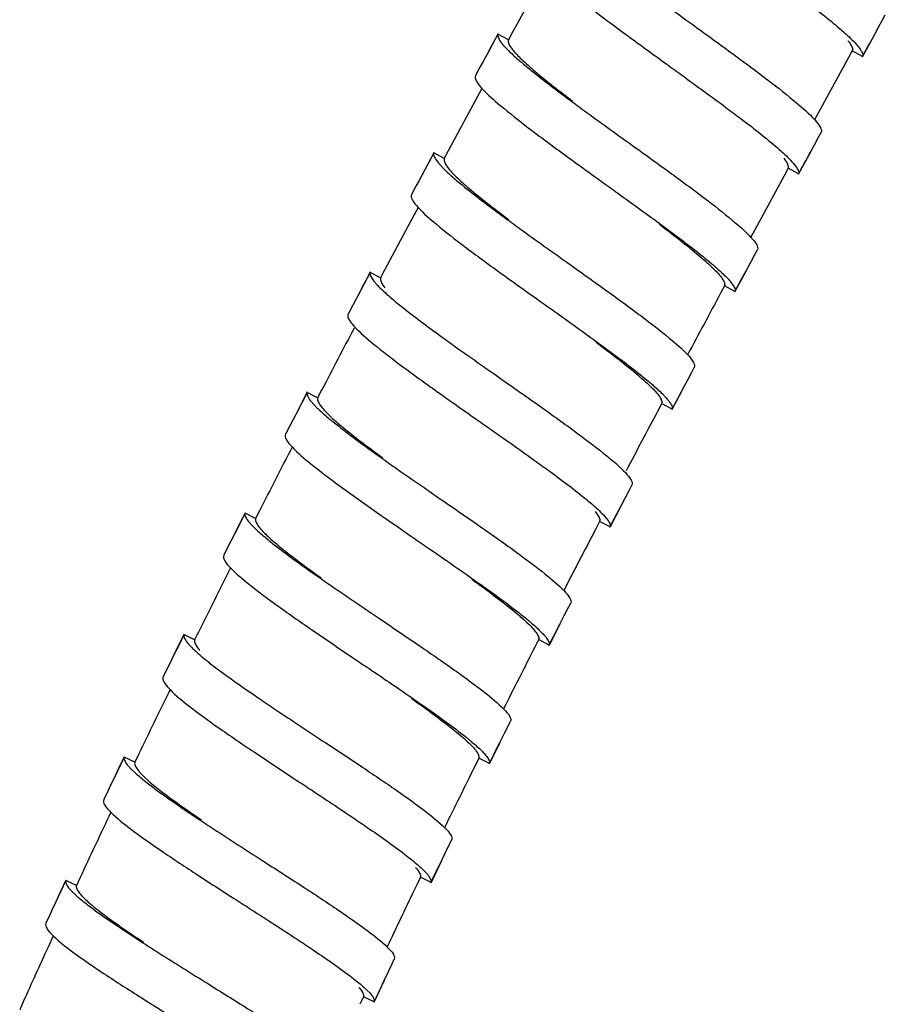
# Model space of a CAD drawing. Units: millimetres. Extents: x -232 to 2938, y -1872 to 1129.
# Drawn here: x 1398 to 1435, y -525 to -483 of the extents above; entities that cross this region are included whole.
import ezdxf

# ---------------------------------------------------------------- set-up
doc = ezdxf.new("R2010")
doc.units = ezdxf.units.MM
doc.header["$MEASUREMENT"] = 0

msp = doc.modelspace()

# ---------------------------------------------------------------- linework, layer by layer
at = {"color": 7, "linetype": 'Continuous'}
for p, q in [((1420.403, -480.804), (1419.149, -483.11)), ((1419.149, -483.11), (1418.969, -483.44)), ((1418.356, -483.521), (1417.884, -484.393)), ((1418.364, -483.505), (1418.356, -483.521)), ((1418.796, -483.759), (1418.356, -483.521)), ((1418.969, -483.44), (1418.797, -483.759)), ((1426.674, -483.176), (1426.673, -483.175)), ((1418.524, -483.913), (1418.635, -484.042)), ((1418.804, -483.742), (1418.796, -483.759)), ((1434.26, -483.595), (1433.785, -484.463)), ((1418.084, -484.023), (1417.884, -484.393)), ((1418.635, -484.042), (1418.761, -484.175)), ((1433.304, -484.3), (1433.174, -484.538)), ((1433.346, -484.223), (1433.304, -484.3)), ((1433.346, -484.223), (1433.339, -484.24)), ((1433.785, -484.463), (1433.346, -484.223)), ((1433.174, -484.538), (1431.752, -487.146)), ((1433.785, -484.463), (1433.778, -484.479)), ((1417.595, -484.927), (1417.404, -485.277)), ((1417.681, -485.821), (1416.255, -488.469)), ((1423.959, -488.171), (1423.959, -488.17)), ((1415.649, -488.537), (1415.641, -488.553)), ((1416.082, -488.789), (1415.641, -488.553)), ((1416.255, -488.469), (1416.083, -488.79)), ((1431.589, -488.491), (1431.073, -489.439)), ((1431.377, -488.881), (1431.582, -488.504)), ((1415.811, -488.945), (1415.923, -489.075)), ((1416.09, -488.772), (1416.082, -488.789)), ((1431.256, -489.104), (1431.398, -488.843)), ((1415.371, -489.057), (1415.173, -489.428)), ((1415.923, -489.075), (1416.049, -489.206)), ((1430.634, -489.201), (1430.464, -489.515)), ((1430.634, -489.201), (1430.626, -489.218)), ((1431.073, -489.439), (1430.634, -489.201)), ((1431.066, -489.455), (1431.256, -489.104)), ((1430.464, -489.515), (1429.053, -492.121)), ((1431.073, -489.439), (1431.066, -489.455)), ((1414.887, -489.962), (1414.697, -490.314)), ((1414.977, -490.857), (1414.544, -491.668)), ((1414.544, -491.668), (1413.562, -493.519)), ((1421.266, -493.176), (1421.266, -493.176)), ((1412.955, -493.592), (1412.948, -493.609)), ((1413.562, -493.519), (1413.391, -493.842)), ((1428.853, -493.546), (1428.384, -494.417)), ((1428.694, -493.841), (1428.853, -493.546)), ((1412.948, -493.609), (1412.407, -494.633)), ((1413.39, -493.842), (1412.948, -493.609)), ((1413.398, -493.824), (1413.39, -493.842)), ((1427.98, -493.771), (1428.105, -493.902)), ((1412.522, -494.417), (1412.331, -494.779)), ((1427.944, -494.18), (1427.775, -494.494)), ((1427.944, -494.18), (1427.936, -494.197)), ((1428.384, -494.417), (1427.944, -494.18)), ((1428.384, -494.417), (1428.377, -494.432)), ((1412.343, -494.755), (1412.203, -495.02)), ((1412.203, -495.02), (1412.015, -495.375)), ((1410.897, -498.595), (1410.728, -498.92)), ((1418.601, -498.197), (1418.601, -498.197)), ((1426.032, -498.82), (1426.188, -498.525)), ((1410.291, -498.673), (1410.284, -498.69)), ((1410.728, -498.92), (1410.284, -498.69)), ((1410.735, -498.902), (1410.728, -498.92)), ((1425.317, -498.755), (1425.443, -498.886)), ((1410.021, -499.196), (1409.828, -499.571)), ((1410.458, -499.08), (1410.572, -499.208)), ((1410.572, -499.208), (1410.699, -499.338)), ((1425.283, -499.164), (1425.117, -499.478)), ((1425.283, -499.163), (1425.275, -499.18)), ((1425.724, -499.398), (1425.283, -499.163)), ((1425.724, -499.398), (1425.717, -499.414)), ((1409.548, -500.109), (1409.364, -500.463)), ((1415.971, -503.235), (1415.971, -503.235)), ((1423.559, -503.511), (1423.101, -504.387)), ((1407.655, -503.802), (1407.207, -504.686)), ((1407.662, -503.785), (1407.655, -503.802)), ((1408.102, -504.027), (1407.655, -503.802)), ((1408.268, -503.701), (1408.102, -504.028)), ((1408.109, -504.01), (1408.102, -504.027)), ((1407.398, -504.31), (1407.207, -504.686)), ((1407.834, -504.191), (1407.947, -504.317)), ((1407.947, -504.317), (1408.077, -504.446)), ((1422.658, -504.156), (1422.494, -504.471)), ((1422.658, -504.155), (1422.651, -504.173)), ((1423.101, -504.387), (1422.658, -504.155)), ((1423.101, -504.387), (1423.094, -504.403)), ((1406.933, -505.227), (1406.752, -505.584)), ((1421.472, -506.442), (1421.143, -507.081)), ((1413.384, -508.295), (1413.383, -508.295)), ((1420.973, -508.507), (1420.522, -509.387)), ((1420.821, -508.804), (1420.973, -508.507)), ((1405.071, -508.948), (1404.632, -509.837)), ((1405.078, -508.931), (1405.071, -508.948)), ((1405.52, -509.169), (1405.071, -508.948)), ((1405.619, -508.971), (1405.52, -509.169)), ((1405.683, -508.841), (1405.619, -508.971)), ((1420.104, -508.752), (1420.234, -508.883)), ((1405.253, -509.336), (1405.369, -509.461)), ((1405.527, -509.151), (1405.52, -509.169)), ((1420.077, -509.16), (1419.916, -509.476)), ((1420.077, -509.159), (1420.07, -509.177)), ((1420.522, -509.387), (1420.077, -509.159)), ((1420.522, -509.387), (1420.515, -509.403)), ((1404.819, -509.458), (1404.632, -509.837)), ((1404.364, -510.379), (1404.186, -510.739)), ((1410.845, -513.38), (1410.845, -513.38)), ((1418.436, -513.518), (1417.993, -514.403)), ((1418.286, -513.817), (1418.436, -513.518)), ((1403.15, -514.017), (1402.991, -514.348)), ((1417.569, -513.772), (1417.701, -513.901)), ((1402.545, -514.115), (1402.539, -514.132)), ((1402.99, -514.348), (1402.539, -514.132)), ((1402.996, -514.33), (1402.99, -514.348)), ((1417.547, -514.18), (1417.389, -514.496)), ((1417.546, -514.179), (1417.539, -514.196)), ((1417.993, -514.403), (1417.546, -514.179)), ((1417.993, -514.403), (1417.987, -514.419)), ((1402.291, -514.648), (1402.111, -515.026)), ((1402.726, -514.519), (1402.844, -514.645)), ((1402.844, -514.645), (1402.974, -514.768)), ((1401.849, -515.573), (1401.675, -515.934)), ((1408.366, -518.496), (1408.366, -518.496)), ((1415.956, -518.547), (1415.524, -519.436)), ((1400.066, -519.357), (1399.65, -520.257)), ((1400.072, -519.34), (1400.066, -519.357)), ((1400.52, -519.567), (1400.066, -519.357)), ((1400.677, -519.232), (1400.521, -519.567)), ((1415.075, -519.218), (1414.921, -519.537)), ((1415.074, -519.218), (1415.067, -519.235)), ((1415.524, -519.436), (1415.074, -519.218)), ((1415.524, -519.436), (1415.517, -519.452)), ((1400.527, -519.549), (1400.52, -519.567)), ((1400.544, -519.52), (1400.527, -519.549)), ((1414.921, -519.537), (1414.799, -519.791)), ((1399.826, -519.876), (1399.65, -520.257)), ((1399.396, -520.807), (1399.227, -521.17)), ((1399.537, -521.7), (1399.32, -522.175)), ((1413.541, -523.596), (1413.12, -524.491)), ((1413.399, -523.898), (1413.541, -523.596)), ((1405.952, -523.642), (1405.951, -523.642)), ((1412.68, -523.872), (1412.812, -523.995)), ((1412.812, -523.995), (1412.931, -524.118)), ((1412.676, -524.261), (1412.519, -524.599)), ((1412.667, -524.278), (1412.661, -524.296)), ((1413.12, -524.491), (1412.667, -524.278)), ((1398.273, -524.49), (1398.121, -524.828)), ((1413.12, -524.491), (1413.114, -524.507))]:
    msp.add_line(p, q, dxfattribs=at)
for points in [[(1434.1, -483.888), (1434.302, -483.518), (1434.46, -483.229), (1434.618, -482.941), (1434.745, -482.71)], [(1418.364, -483.505), (1418.24, -483.734), (1418.084, -484.023)], [(1433.778, -484.479), (1433.969, -484.128), (1434.1, -483.888)], [(1417.884, -484.393), (1417.725, -484.687), (1417.595, -484.927)], [(1431.589, -488.491), (1431.746, -488.202), (1431.904, -487.914), (1432.029, -487.684)], [(1415.641, -488.553), (1415.145, -489.481), (1415.016, -489.722), (1414.887, -489.962)], [(1415.649, -488.537), (1415.526, -488.768), (1415.371, -489.057)], [(1428.853, -493.546), (1429.053, -493.174), (1429.209, -492.886), (1429.333, -492.658)], [(1412.955, -493.592), (1412.834, -493.823), (1412.681, -494.114), (1412.528, -494.404)], [(1428.377, -494.432), (1428.565, -494.081), (1428.694, -493.841)], [(1425.724, -499.398), (1426.233, -498.441), (1426.387, -498.152), (1426.541, -497.862), (1426.663, -497.634)], [(1410.284, -498.69), (1409.8, -499.625), (1409.674, -499.867), (1409.548, -500.109)], [(1410.291, -498.673), (1410.171, -498.905), (1410.021, -499.196)], [(1425.717, -499.414), (1425.904, -499.061), (1426.032, -498.82)], [(1423.405, -503.807), (1423.6, -503.432), (1423.753, -503.141), (1423.906, -502.85), (1424.028, -502.617)], [(1407.662, -503.785), (1407.546, -504.017), (1407.398, -504.31)], [(1423.094, -504.403), (1423.278, -504.049), (1423.405, -503.807)], [(1407.207, -504.686), (1407.057, -504.984), (1406.933, -505.227)], [(1420.973, -508.507), (1421.165, -508.132), (1421.315, -507.841), (1421.434, -507.609)], [(1405.078, -508.931), (1404.964, -509.164), (1404.819, -509.458)], [(1420.515, -509.403), (1420.697, -509.047), (1420.821, -508.804)], [(1404.632, -509.837), (1404.486, -510.135), (1404.364, -510.379)], [(1418.436, -513.518), (1418.624, -513.141), (1418.772, -512.848), (1418.888, -512.616)], [(1417.987, -514.419), (1418.165, -514.061), (1418.286, -513.817)], [(1402.539, -514.132), (1402.085, -515.08), (1401.967, -515.326), (1401.849, -515.573)], [(1402.545, -514.115), (1402.433, -514.352), (1402.291, -514.648)], [(1415.81, -518.847), (1415.995, -518.466), (1416.139, -518.171), (1416.283, -517.875), (1416.398, -517.64)], [(1415.517, -519.452), (1415.691, -519.092), (1415.81, -518.847)], [(1400.072, -519.34), (1399.963, -519.578), (1399.826, -519.876)], [(1399.65, -520.257), (1399.511, -520.559), (1399.396, -520.807)], [(1413.541, -523.596), (1413.72, -523.216), (1413.86, -522.919), (1413.972, -522.683)], [(1413.114, -524.507), (1413.283, -524.145), (1413.399, -523.898)]]:
    msp.add_lwpolyline(points, dxfattribs=at)
for centre, radius, start, end in [((1416.203, -488.832), 0.128, 145.4495, 151.9984), ((1413.512, -493.884), 0.129, 144.1104, 152.3411), ((1415.392, -492.125), 2.945, 220.5747, 222.865), ((2352.93, -991.372), 1050.143, 151.760871, 151.922077), ((2080.206, -846.784), 754.46, 152.290377, 152.515592), ((1410.85, -498.961), 0.129, 144.1256, 152.7734), ((2152.188, -884.61), 822.776, 152.089663, 152.28879), ((1974.958, -792.275), 635.934, 152.740506, 153.01362), ((1408.224, -504.068), 0.129, 146.3002, 153.2992), ((2029.129, -820.21), 683.884, 152.504026, 152.690061), ((1897.45, -753.014), 549.05, 153.27741, 153.59466), ((1405.643, -509.208), 0.129, 148.8612, 153.9073), ((1407.533, -508.028), 2.394, 220.6083, 221.7215), ((1932.315, -770.552), 575.076, 153.000316, 153.292444), ((1837.063, -723.219), 481.711, 153.89747, 154.25996), ((1403.12, -514.387), 0.136, 162.9977, 167.6752), ((1403.115, -514.386), 0.131, 143.9776, 154.561), ((1865.226, -736.997), 500.064, 153.5803, 153.91542), ((1789.091, -700.257), 428.527, 154.6031, 155.01159), ((1402.425, -517.762), 2.935, 223.4577, 225.8296), ((1400.653, -519.605), 0.138, 163.7762, 170.4334), ((1810.696, -710.493), 439.434, 154.28002, 154.62361), ((1403.356, -516.802), 4.272, 225.8403, 228.2148), ((1748.975, -681.73), 384.339, 155.47177, 155.85048)]:
    msp.add_arc(centre, radius, start, end, dxfattribs=at)
for points, knots in [([(1420.399, -480.802), (1420.637, -481.065), (1421.284, -481.635), (1422.441, -482.551), (1423.887, -483.625), (1424.935, -484.386), (1425.484, -484.783)], [0, 0, 0, 0, 0.164336, 0.398922, 0.685407, 1, 1, 1, 1]), ([(1424.133, -481.318), (1424.334, -481.468), (1425.178, -482.092), (1426.028, -482.707), (1426.674, -483.176)], [0, 0, 0, 0, 0.239564, 1, 1, 1, 1]), ([(1430.723, -481.639), (1430.924, -481.79), (1431.632, -482.324), (1432.333, -482.87), (1432.814, -483.285)], [0, 0, 0, 0, 0.283575, 1, 1, 1, 1]), ([(1418.356, -483.521), (1418.338, -483.572), (1418.381, -483.728), (1418.467, -483.841), (1418.524, -483.913)], [0, 0, 0, 0, 0.372241, 1, 1, 1, 1]), ([(1426.674, -483.176), (1427.222, -483.574), (1428.27, -484.334), (1429.716, -485.407), (1430.873, -486.32), (1431.521, -486.888), (1431.758, -487.149)], [0, 0, 0, 0, 0.314807, 0.601493, 0.835957, 1, 1, 1, 1]), ([(1432.814, -483.285), (1432.885, -483.346), (1433.125, -483.557), (1433.358, -483.776), (1433.509, -483.944)], [0, 0, 0, 0, 0.29237, 1, 1, 1, 1]), ([(1418.796, -483.759), (1418.777, -483.813), (1418.822, -483.979), (1418.913, -484.1), (1418.973, -484.176)], [0, 0, 0, 0, 0.373125, 1, 1, 1, 1]), ([(1433.167, -483.802), (1433.228, -483.879), (1433.32, -484), (1433.366, -484.168), (1433.346, -484.223)], [0, 0, 0, 0, 0.628408, 1, 1, 1, 1]), ([(1433.509, -483.944), (1433.531, -483.968), (1433.605, -484.053), (1433.675, -484.142), (1433.717, -484.21)], [0, 0, 0, 0, 0.287742, 1, 1, 1, 1]), ([(1418.761, -484.175), (1418.801, -484.215), (1418.985, -484.396), (1419.178, -484.567), (1419.332, -484.698)], [0, 0, 0, 0, 0.219514, 1, 1, 1, 1]), ([(1418.973, -484.176), (1419.088, -484.322), (1419.398, -484.637), (1420.236, -485.376), (1420.975, -485.947), (1421.515, -486.357)], [0, 0, 0, 0, 0.16613, 0.393481, 1, 1, 1, 1]), ([(1433.717, -484.21), (1433.732, -484.235), (1433.774, -484.31), (1433.805, -484.407), (1433.785, -484.463)], [0, 0, 0, 0, 0.329728, 1, 1, 1, 1]), ([(1419.332, -484.698), (1419.473, -484.819), (1420.151, -485.379), (1420.853, -485.907), (1421.409, -486.319)], [0, 0, 0, 0, 0.212533, 1, 1, 1, 1]), ([(1425.484, -484.783), (1425.699, -484.939), (1426.54, -485.549), (1427.379, -486.16), (1427.999, -486.621)], [0, 0, 0, 0, 0.2557, 1, 1, 1, 1]), ([(1417.404, -485.277), (1417.37, -485.34), (1417.452, -485.574), (1417.586, -485.717), (1417.678, -485.819)], [0, 0, 0, 0, 0.341905, 1, 1, 1, 1]), ([(1417.678, -485.819), (1417.916, -486.08), (1418.565, -486.648), (1419.725, -487.56), (1421.174, -488.63), (1422.225, -489.387), (1422.775, -489.783)], [0, 0, 0, 0, 0.164089, 0.398797, 0.685357, 1, 1, 1, 1]), ([(1421.409, -486.319), (1421.611, -486.469), (1422.457, -487.091), (1423.31, -487.704), (1423.959, -488.171)], [0, 0, 0, 0, 0.239319, 1, 1, 1, 1]), ([(1427.999, -486.621), (1428.202, -486.772), (1428.912, -487.305), (1429.615, -487.85), (1430.098, -488.264)], [0, 0, 0, 0, 0.283543, 1, 1, 1, 1]), ([(1431.758, -487.149), (1431.849, -487.25), (1431.981, -487.392), (1432.063, -487.623), (1432.029, -487.684)], [0, 0, 0, 0, 0.658533, 1, 1, 1, 1]), ([(1423.959, -488.171), (1424.51, -488.567), (1425.561, -489.323), (1427.012, -490.391), (1428.172, -491.299), (1428.822, -491.865), (1429.06, -492.125)], [0, 0, 0, 0, 0.314961, 0.60167, 0.836286, 1, 1, 1, 1]), ([(1415.641, -488.553), (1415.623, -488.604), (1415.667, -488.761), (1415.754, -488.874), (1415.811, -488.945)], [0, 0, 0, 0, 0.372356, 1, 1, 1, 1]), ([(1430.098, -488.264), (1430.169, -488.325), (1430.41, -488.535), (1430.644, -488.754), (1430.796, -488.922)], [0, 0, 0, 0, 0.292312, 1, 1, 1, 1]), ([(1416.082, -488.789), (1416.063, -488.844), (1416.109, -489.01), (1416.201, -489.131), (1416.261, -489.207)], [0, 0, 0, 0, 0.373233, 1, 1, 1, 1]), ([(1430.453, -488.78), (1430.514, -488.857), (1430.606, -488.978), (1430.654, -489.146), (1430.634, -489.201)], [0, 0, 0, 0, 0.628614, 1, 1, 1, 1]), ([(1430.796, -488.922), (1430.883, -489.018), (1431.009, -489.161), (1431.097, -489.373), (1431.073, -489.439)], [0, 0, 0, 0, 0.648779, 1, 1, 1, 1]), ([(1416.049, -489.206), (1416.089, -489.246), (1416.274, -489.426), (1416.468, -489.596), (1416.622, -489.727)], [0, 0, 0, 0, 0.219522, 1, 1, 1, 1]), ([(1416.261, -489.207), (1416.377, -489.352), (1416.687, -489.665), (1417.528, -490.399), (1418.268, -490.965), (1418.81, -491.372)], [0, 0, 0, 0, 0.166195, 0.393551, 1, 1, 1, 1]), ([(1416.622, -489.727), (1416.764, -489.847), (1417.443, -490.402), (1418.146, -490.926), (1418.703, -491.335)], [0, 0, 0, 0, 0.212578, 1, 1, 1, 1]), ([(1422.775, -489.783), (1422.992, -489.938), (1423.834, -490.544), (1424.675, -491.151), (1425.294, -491.608)], [0, 0, 0, 0, 0.257275, 1, 1, 1, 1]), ([(1414.697, -490.314), (1414.664, -490.377), (1414.746, -490.611), (1414.881, -490.754), (1414.974, -490.855)], [0, 0, 0, 0, 0.342073, 1, 1, 1, 1]), ([(1414.974, -490.855), (1415.213, -491.115), (1415.864, -491.681), (1417.029, -492.587), (1418.484, -493.65), (1419.538, -494.401), (1420.09, -494.794)], [0, 0, 0, 0, 0.16411, 0.398845, 0.685359, 1, 1, 1, 1]), ([(1418.703, -491.335), (1418.906, -491.484), (1419.757, -492.103), (1420.614, -492.712), (1421.266, -493.176)], [0, 0, 0, 0, 0.239258, 1, 1, 1, 1]), ([(1425.19, -491.572), (1425.519, -491.82), (1426.119, -492.282), (1426.915, -492.927), (1427.494, -493.455), (1427.794, -493.783), (1427.883, -493.933)], [0, 0, 0, 0, 0.343874, 0.633047, 0.854512, 1, 1, 1, 1]), ([(1425.294, -491.608), (1425.498, -491.759), (1426.212, -492.291), (1426.918, -492.834), (1427.404, -493.246)], [0, 0, 0, 0, 0.284262, 1, 1, 1, 1]), ([(1429.06, -492.125), (1429.151, -492.224), (1429.284, -492.366), (1429.366, -492.596), (1429.333, -492.658)], [0, 0, 0, 0, 0.658661, 1, 1, 1, 1]), ([(1421.266, -493.176), (1421.818, -493.57), (1422.873, -494.321), (1424.33, -495.381), (1425.495, -496.283), (1426.148, -496.844), (1426.387, -497.103)], [0, 0, 0, 0, 0.314946, 0.60166, 0.836291, 1, 1, 1, 1]), ([(1427.404, -493.246), (1427.459, -493.293), (1427.656, -493.463), (1427.848, -493.639), (1427.98, -493.771)], [0, 0, 0, 0, 0.280422, 1, 1, 1, 1]), ([(1412.948, -493.609), (1412.928, -493.665), (1412.987, -493.839), (1413.087, -493.962), (1413.155, -494.041)], [0, 0, 0, 0, 0.365114, 1, 1, 1, 1]), ([(1413.39, -493.842), (1413.371, -493.897), (1413.42, -494.065), (1413.513, -494.186), (1413.575, -494.263)], [0, 0, 0, 0, 0.372597, 1, 1, 1, 1]), ([(1427.883, -493.933), (1427.897, -493.957), (1427.937, -494.031), (1427.963, -494.125), (1427.944, -494.18)], [0, 0, 0, 0, 0.324366, 1, 1, 1, 1]), ([(1428.105, -493.902), (1428.127, -493.925), (1428.201, -494.009), (1428.271, -494.097), (1428.313, -494.165)], [0, 0, 0, 0, 0.287649, 1, 1, 1, 1]), ([(1413.233, -494.129), (1413.278, -494.177), (1413.501, -494.405), (1413.741, -494.614), (1413.934, -494.776)], [0, 0, 0, 0, 0.207622, 1, 1, 1, 1]), ([(1428.313, -494.165), (1428.329, -494.189), (1428.372, -494.264), (1428.404, -494.361), (1428.384, -494.417)], [0, 0, 0, 0, 0.330018, 1, 1, 1, 1]), ([(1413.934, -494.776), (1414.078, -494.896), (1414.759, -495.446), (1415.464, -495.965), (1416.022, -496.369)], [0, 0, 0, 0, 0.213448, 1, 1, 1, 1]), ([(1420.09, -494.794), (1420.307, -494.949), (1421.151, -495.549), (1421.993, -496.151), (1422.614, -496.604)], [0, 0, 0, 0, 0.257275, 1, 1, 1, 1]), ([(1412.015, -495.375), (1412.008, -495.388), (1411.987, -495.46), (1412.018, -495.535), (1412.045, -495.587)], [0, 0, 0, 0, 0.200775, 1, 1, 1, 1]), ([(1412.045, -495.587), (1412.058, -495.612), (1412.129, -495.729), (1412.219, -495.833), (1412.293, -495.913)], [0, 0, 0, 0, 0.200678, 1, 1, 1, 1]), ([(1412.293, -495.913), (1412.534, -496.173), (1413.189, -496.734), (1414.359, -497.634), (1415.821, -498.688), (1416.881, -499.433), (1417.436, -499.822)], [0, 0, 0, 0, 0.164194, 0.398801, 0.685418, 1, 1, 1, 1]), ([(1416.022, -496.369), (1416.226, -496.517), (1417.083, -497.131), (1417.945, -497.736), (1418.601, -498.197)], [0, 0, 0, 0, 0.239509, 1, 1, 1, 1]), ([(1422.511, -496.568), (1422.841, -496.815), (1423.445, -497.274), (1424.245, -497.916), (1424.828, -498.441), (1425.131, -498.767), (1425.22, -498.917)], [0, 0, 0, 0, 0.343951, 0.633174, 0.854599, 1, 1, 1, 1]), ([(1422.614, -496.604), (1422.819, -496.754), (1423.537, -497.283), (1424.248, -497.823), (1424.737, -498.234)], [0, 0, 0, 0, 0.284289, 1, 1, 1, 1]), ([(1426.387, -497.103), (1426.479, -497.202), (1426.612, -497.342), (1426.696, -497.572), (1426.663, -497.634)], [0, 0, 0, 0, 0.658889, 1, 1, 1, 1]), ([(1418.601, -498.197), (1419.156, -498.586), (1420.216, -499.33), (1421.678, -500.38), (1422.849, -501.274), (1423.506, -501.83), (1423.747, -502.087)], [0, 0, 0, 0, 0.314926, 0.601752, 0.836034, 1, 1, 1, 1]), ([(1424.737, -498.234), (1424.793, -498.281), (1424.991, -498.449), (1425.184, -498.624), (1425.317, -498.755)], [0, 0, 0, 0, 0.280458, 1, 1, 1, 1]), ([(1410.284, -498.69), (1410.266, -498.741), (1410.312, -498.897), (1410.4, -499.01), (1410.458, -499.08)], [0, 0, 0, 0, 0.372699, 1, 1, 1, 1]), ([(1410.728, -498.92), (1410.709, -498.975), (1410.758, -499.143), (1410.853, -499.264), (1410.916, -499.34)], [0, 0, 0, 0, 0.372725, 1, 1, 1, 1]), ([(1425.22, -498.917), (1425.235, -498.941), (1425.274, -499.015), (1425.302, -499.109), (1425.283, -499.163)], [0, 0, 0, 0, 0.324507, 1, 1, 1, 1]), ([(1425.443, -498.886), (1425.465, -498.91), (1425.539, -498.992), (1425.609, -499.08), (1425.652, -499.147)], [0, 0, 0, 0, 0.287536, 1, 1, 1, 1]), ([(1410.699, -499.338), (1410.74, -499.377), (1410.927, -499.555), (1411.124, -499.723), (1411.279, -499.851)], [0, 0, 0, 0, 0.219531, 1, 1, 1, 1]), ([(1410.916, -499.34), (1411.034, -499.483), (1411.348, -499.791), (1412.194, -500.511), (1412.938, -501.064), (1413.482, -501.461)], [0, 0, 0, 0, 0.166816, 0.394326, 1, 1, 1, 1]), ([(1425.652, -499.147), (1425.668, -499.171), (1425.711, -499.246), (1425.744, -499.342), (1425.724, -499.398)], [0, 0, 0, 0, 0.330167, 1, 1, 1, 1]), ([(1417.436, -499.822), (1417.652, -499.974), (1418.498, -500.568), (1419.343, -501.162), (1419.967, -501.612)], [0, 0, 0, 0, 0.255326, 1, 1, 1, 1]), ([(1411.279, -499.851), (1411.423, -499.969), (1412.106, -500.513), (1412.814, -501.025), (1413.374, -501.424)], [0, 0, 0, 0, 0.212659, 1, 1, 1, 1]), ([(1409.364, -500.463), (1409.331, -500.527), (1409.417, -500.76), (1409.554, -500.902), (1409.648, -501.002)], [0, 0, 0, 0, 0.342384, 1, 1, 1, 1]), ([(1409.648, -501.002), (1409.89, -501.26), (1410.55, -501.816), (1412.267, -503.114), (1413.753, -504.134), (1414.819, -504.87)], [0, 0, 0, 0, 0.164186, 0.398942, 1, 1, 1, 1]), ([(1413.374, -501.424), (1413.58, -501.571), (1414.442, -502.18), (1415.31, -502.779), (1415.971, -503.235)], [0, 0, 0, 0, 0.239229, 1, 1, 1, 1]), ([(1419.967, -501.612), (1420.173, -501.76), (1420.897, -502.286), (1421.613, -502.822), (1422.106, -503.231)], [0, 0, 0, 0, 0.283754, 1, 1, 1, 1]), ([(1423.747, -502.087), (1423.84, -502.186), (1423.974, -502.325), (1424.061, -502.555), (1424.028, -502.617)], [0, 0, 0, 0, 0.659316, 1, 1, 1, 1]), ([(1415.971, -503.235), (1416.529, -503.62), (1417.595, -504.356), (1419.067, -505.395), (1420.246, -506.279), (1420.907, -506.83), (1421.151, -507.085)], [0, 0, 0, 0, 0.314996, 0.601748, 0.836384, 1, 1, 1, 1]), ([(1422.106, -503.231), (1422.179, -503.291), (1422.424, -503.498), (1422.662, -503.713), (1422.817, -503.879)], [0, 0, 0, 0, 0.292675, 1, 1, 1, 1]), ([(1407.655, -503.802), (1407.638, -503.853), (1407.686, -504.009), (1407.775, -504.121), (1407.834, -504.191)], [0, 0, 0, 0, 0.372738, 1, 1, 1, 1]), ([(1422.469, -503.739), (1422.532, -503.815), (1422.626, -503.934), (1422.677, -504.101), (1422.658, -504.155)], [0, 0, 0, 0, 0.629174, 1, 1, 1, 1]), ([(1422.817, -503.879), (1422.839, -503.902), (1422.914, -503.984), (1422.984, -504.071), (1423.027, -504.137)], [0, 0, 0, 0, 0.287523, 1, 1, 1, 1]), ([(1408.102, -504.027), (1408.083, -504.083), (1408.134, -504.251), (1408.23, -504.371), (1408.294, -504.447)], [0, 0, 0, 0, 0.372789, 1, 1, 1, 1]), ([(1423.027, -504.137), (1423.043, -504.161), (1423.087, -504.235), (1423.12, -504.331), (1423.101, -504.387)], [0, 0, 0, 0, 0.33032, 1, 1, 1, 1]), ([(1408.077, -504.446), (1408.118, -504.486), (1408.307, -504.662), (1408.504, -504.827), (1408.661, -504.954)], [0, 0, 0, 0, 0.219579, 1, 1, 1, 1]), ([(1408.294, -504.447), (1408.413, -504.588), (1408.728, -504.894), (1409.58, -505.604), (1410.328, -506.15), (1410.874, -506.541)], [0, 0, 0, 0, 0.166886, 0.394375, 1, 1, 1, 1]), ([(1408.661, -504.954), (1408.805, -505.071), (1409.492, -505.607), (1410.203, -506.113), (1410.765, -506.506)], [0, 0, 0, 0, 0.212672, 1, 1, 1, 1]), ([(1414.819, -504.87), (1415.037, -505.021), (1415.887, -505.606), (1416.735, -506.194), (1417.361, -506.636)], [0, 0, 0, 0, 0.25723, 1, 1, 1, 1]), ([(1406.752, -505.584), (1406.719, -505.648), (1406.808, -505.881), (1406.947, -506.022), (1407.042, -506.122)], [0, 0, 0, 0, 0.342176, 1, 1, 1, 1]), ([(1407.042, -506.122), (1407.287, -506.378), (1407.952, -506.928), (1409.136, -507.807), (1410.615, -508.835), (1411.686, -509.561), (1412.247, -509.941)], [0, 0, 0, 0, 0.164362, 0.399114, 0.685564, 1, 1, 1, 1]), ([(1410.765, -506.506), (1410.973, -506.65), (1411.842, -507.252), (1412.717, -507.844), (1413.384, -508.295)], [0, 0, 0, 0, 0.239157, 1, 1, 1, 1]), ([(1417.257, -506.602), (1417.592, -506.845), (1418.205, -507.296), (1419.017, -507.928), (1419.61, -508.444), (1419.918, -508.766), (1420.01, -508.915)], [0, 0, 0, 0, 0.343985, 0.633278, 0.854711, 1, 1, 1, 1]), ([(1417.361, -506.636), (1417.569, -506.783), (1418.297, -507.304), (1419.02, -507.835), (1419.517, -508.24)], [0, 0, 0, 0, 0.284328, 1, 1, 1, 1]), ([(1421.151, -507.085), (1421.244, -507.182), (1421.378, -507.32), (1421.466, -507.547), (1421.434, -507.609)], [0, 0, 0, 0, 0.659314, 1, 1, 1, 1]), ([(1413.384, -508.295), (1413.946, -508.676), (1415.02, -509.402), (1416.502, -510.427), (1417.69, -511.3), (1418.356, -511.844), (1418.601, -512.096)], [0, 0, 0, 0, 0.315172, 0.602006, 0.836572, 1, 1, 1, 1]), ([(1419.517, -508.24), (1419.573, -508.286), (1419.774, -508.451), (1419.969, -508.623), (1420.104, -508.752)], [0, 0, 0, 0, 0.280476, 1, 1, 1, 1]), ([(1405.071, -508.948), (1405.055, -509), (1405.103, -509.155), (1405.194, -509.266), (1405.253, -509.336)], [0, 0, 0, 0, 0.373162, 1, 1, 1, 1]), ([(1420.01, -508.915), (1420.025, -508.939), (1420.066, -509.012), (1420.095, -509.105), (1420.077, -509.159)], [0, 0, 0, 0, 0.324908, 1, 1, 1, 1]), ([(1420.234, -508.883), (1420.256, -508.906), (1420.331, -508.987), (1420.402, -509.072), (1420.445, -509.138)], [0, 0, 0, 0, 0.28744, 1, 1, 1, 1]), ([(1405.52, -509.169), (1405.502, -509.225), (1405.554, -509.392), (1405.651, -509.512), (1405.716, -509.586)], [0, 0, 0, 0, 0.373327, 1, 1, 1, 1]), ([(1420.445, -509.138), (1420.461, -509.162), (1420.506, -509.236), (1420.54, -509.331), (1420.522, -509.387)], [0, 0, 0, 0, 0.33059, 1, 1, 1, 1]), ([(1405.369, -509.461), (1405.415, -509.509), (1405.644, -509.731), (1405.891, -509.934), (1406.089, -510.091)], [0, 0, 0, 0, 0.20743, 1, 1, 1, 1]), ([(1406.089, -510.091), (1406.235, -510.207), (1406.925, -510.735), (1407.639, -511.231), (1408.204, -511.616)], [0, 0, 0, 0, 0.213686, 1, 1, 1, 1]), ([(1412.247, -509.941), (1412.466, -510.089), (1413.32, -510.666), (1414.172, -511.244), (1414.802, -511.68)], [0, 0, 0, 0, 0.25714, 1, 1, 1, 1]), ([(1404.186, -510.739), (1404.18, -510.752), (1404.16, -510.825), (1404.193, -510.9), (1404.222, -510.951)], [0, 0, 0, 0, 0.201183, 1, 1, 1, 1]), ([(1404.222, -510.951), (1404.235, -510.976), (1404.31, -511.093), (1404.405, -511.197), (1404.483, -511.276)], [0, 0, 0, 0, 0.200341, 1, 1, 1, 1]), ([(1404.483, -511.276), (1404.732, -511.53), (1405.402, -512.074), (1406.596, -512.941), (1408.084, -513.951), (1409.162, -514.665), (1409.726, -515.038)], [0, 0, 0, 0, 0.16483, 0.399511, 0.685826, 1, 1, 1, 1]), ([(1408.204, -511.616), (1408.413, -511.759), (1409.29, -512.353), (1410.173, -512.936), (1410.845, -513.38)], [0, 0, 0, 0, 0.239246, 1, 1, 1, 1]), ([(1414.698, -511.647), (1415.036, -511.887), (1415.653, -512.333), (1416.472, -512.957), (1417.071, -513.468), (1417.384, -513.788), (1417.477, -513.935)], [0, 0, 0, 0, 0.343929, 0.633251, 0.854727, 1, 1, 1, 1]), ([(1414.802, -511.68), (1415.011, -511.826), (1415.746, -512.34), (1416.475, -512.865), (1416.977, -513.265)], [0, 0, 0, 0, 0.284348, 1, 1, 1, 1]), ([(1418.601, -512.096), (1418.695, -512.192), (1418.83, -512.328), (1418.92, -512.554), (1418.888, -512.616)], [0, 0, 0, 0, 0.659148, 1, 1, 1, 1]), ([(1410.845, -513.38), (1411.412, -513.755), (1412.493, -514.469), (1413.987, -515.477), (1415.185, -516.338), (1415.858, -516.875), (1416.107, -517.125)], [0, 0, 0, 0, 0.31508, 0.601743, 0.836172, 1, 1, 1, 1]), ([(1416.977, -513.265), (1417.034, -513.311), (1417.236, -513.474), (1417.433, -513.644), (1417.569, -513.772)], [0, 0, 0, 0, 0.28049, 1, 1, 1, 1]), ([(1417.477, -513.935), (1417.492, -513.959), (1417.534, -514.031), (1417.564, -514.124), (1417.546, -514.179)], [0, 0, 0, 0, 0.324959, 1, 1, 1, 1]), ([(1417.701, -513.901), (1417.723, -513.924), (1417.799, -514.004), (1417.87, -514.089), (1417.915, -514.154)], [0, 0, 0, 0, 0.287411, 1, 1, 1, 1]), ([(1402.539, -514.132), (1402.522, -514.184), (1402.573, -514.339), (1402.665, -514.45), (1402.726, -514.519)], [0, 0, 0, 0, 0.373009, 1, 1, 1, 1]), ([(1402.987, -514.358), (1402.974, -514.415), (1403.031, -514.574), (1403.127, -514.691), (1403.191, -514.763)], [0, 0, 0, 0, 0.378151, 1, 1, 1, 1]), ([(1417.915, -514.154), (1417.931, -514.178), (1417.976, -514.251), (1418.011, -514.347), (1417.993, -514.403)], [0, 0, 0, 0, 0.330652, 1, 1, 1, 1]), ([(1402.974, -514.768), (1403.015, -514.807), (1403.208, -514.978), (1403.41, -515.14), (1403.569, -515.263)], [0, 0, 0, 0, 0.21957, 1, 1, 1, 1]), ([(1403.191, -514.763), (1403.478, -515.091), (1404.357, -515.778), (1405.255, -516.416), (1405.807, -516.794)], [0, 0, 0, 0, 0.394265, 1, 1, 1, 1]), ([(1403.569, -515.263), (1403.715, -515.376), (1404.41, -515.895), (1405.129, -516.382), (1405.697, -516.76)], [0, 0, 0, 0, 0.212804, 1, 1, 1, 1]), ([(1409.726, -515.038), (1409.946, -515.183), (1410.805, -515.751), (1411.663, -516.319), (1412.298, -516.748)], [0, 0, 0, 0, 0.255772, 1, 1, 1, 1]), ([(1401.675, -515.934), (1401.644, -515.999), (1401.737, -516.231), (1401.88, -516.37), (1401.978, -516.468)], [0, 0, 0, 0, 0.342397, 1, 1, 1, 1]), ([(1401.978, -516.468), (1402.229, -516.718), (1402.905, -517.254), (1404.11, -518.106), (1405.611, -519.1), (1406.698, -519.801), (1407.268, -520.167)], [0, 0, 0, 0, 0.164454, 0.39922, 0.685645, 1, 1, 1, 1]), ([(1405.697, -516.76), (1405.908, -516.901), (1406.794, -517.485), (1407.687, -518.059), (1408.366, -518.496)], [0, 0, 0, 0, 0.239053, 1, 1, 1, 1]), ([(1412.298, -516.748), (1412.508, -516.891), (1413.25, -517.397), (1413.985, -517.915), (1414.493, -518.311)], [0, 0, 0, 0, 0.283483, 1, 1, 1, 1]), ([(1416.107, -517.125), (1416.201, -517.22), (1416.338, -517.354), (1416.429, -517.577), (1416.398, -517.64)], [0, 0, 0, 0, 0.659004, 1, 1, 1, 1]), ([(1408.366, -518.496), (1408.937, -518.863), (1410.029, -519.565), (1411.536, -520.555), (1412.744, -521.4), (1413.423, -521.928), (1413.674, -522.174)], [0, 0, 0, 0, 0.315336, 0.602269, 0.836787, 1, 1, 1, 1]), ([(1414.493, -518.311), (1414.567, -518.368), (1414.819, -518.568), (1415.064, -518.777), (1415.225, -518.938)], [0, 0, 0, 0, 0.292813, 1, 1, 1, 1]), ([(1414.872, -518.808), (1414.937, -518.882), (1415.035, -518.998), (1415.091, -519.163), (1415.074, -519.218)], [0, 0, 0, 0, 0.629613, 1, 1, 1, 1]), ([(1415.225, -518.938), (1415.247, -518.96), (1415.324, -519.04), (1415.397, -519.124), (1415.442, -519.189)], [0, 0, 0, 0, 0.287511, 1, 1, 1, 1]), ([(1400.066, -519.357), (1400.049, -519.415), (1400.116, -519.587), (1400.223, -519.705), (1400.295, -519.781)], [0, 0, 0, 0, 0.36588, 1, 1, 1, 1]), ([(1415.442, -519.189), (1415.458, -519.213), (1415.504, -519.285), (1415.541, -519.38), (1415.524, -519.436)], [0, 0, 0, 0, 0.330712, 1, 1, 1, 1]), ([(1400.517, -519.582), (1400.507, -519.64), (1400.567, -519.795), (1400.663, -519.91), (1400.726, -519.98)], [0, 0, 0, 0, 0.380555, 1, 1, 1, 1]), ([(1400.51, -519.988), (1400.552, -520.026), (1400.747, -520.195), (1400.951, -520.354), (1401.112, -520.475)], [0, 0, 0, 0, 0.219567, 1, 1, 1, 1]), ([(1400.726, -519.98), (1400.85, -520.117), (1401.175, -520.41), (1402.047, -521.087), (1402.809, -521.603), (1403.366, -521.972)], [0, 0, 0, 0, 0.167058, 0.394604, 1, 1, 1, 1]), ([(1407.268, -520.167), (1407.49, -520.31), (1408.354, -520.866), (1409.218, -521.422), (1409.855, -521.842)], [0, 0, 0, 0, 0.257094, 1, 1, 1, 1]), ([(1401.112, -520.475), (1401.259, -520.586), (1401.96, -521.094), (1402.683, -521.57), (1403.255, -521.94)], [0, 0, 0, 0, 0.212885, 1, 1, 1, 1]), ([(1399.227, -521.17), (1399.197, -521.235), (1399.292, -521.465), (1399.436, -521.602), (1399.535, -521.699)], [0, 0, 0, 0, 0.342899, 1, 1, 1, 1]), ([(1399.535, -521.699), (1399.789, -521.946), (1400.472, -522.473), (1401.689, -523.309), (1403.204, -524.283), (1404.302, -524.97), (1404.877, -525.328)], [0, 0, 0, 0, 0.164321, 0.399075, 0.685511, 1, 1, 1, 1]), ([(1403.255, -521.94), (1403.469, -522.078), (1404.364, -522.651), (1405.266, -523.214), (1405.952, -523.642)], [0, 0, 0, 0, 0.239019, 1, 1, 1, 1]), ([(1409.855, -521.842), (1410.069, -521.983), (1410.819, -522.481), (1411.562, -522.99), (1412.075, -523.38)], [0, 0, 0, 0, 0.284384, 1, 1, 1, 1]), ([(1413.674, -522.174), (1413.77, -522.267), (1413.907, -522.399), (1414.001, -522.621), (1413.972, -522.683)], [0, 0, 0, 0, 0.659189, 1, 1, 1, 1]), ([(1412.075, -523.38), (1412.133, -523.424), (1412.339, -523.582), (1412.541, -523.747), (1412.68, -523.872)], [0, 0, 0, 0, 0.280526, 1, 1, 1, 1]), ([(1405.952, -523.642), (1406.528, -524.002), (1407.63, -524.688), (1409.151, -525.657), (1410.37, -526.484), (1411.057, -527.002), (1411.311, -527.245)], [0, 0, 0, 0, 0.31543, 0.602363, 0.836803, 1, 1, 1, 1]), ([(1412.468, -523.88), (1412.532, -523.951), (1412.628, -524.064), (1412.683, -524.224), (1412.667, -524.278)], [0, 0, 0, 0, 0.628338, 1, 1, 1, 1]), ([(1412.931, -524.118), (1412.991, -524.185), (1413.082, -524.29), (1413.135, -524.44), (1413.12, -524.491)], [0, 0, 0, 0, 0.62932, 1, 1, 1, 1])]:
    msp.add_open_spline(points, degree=3, knots=knots, dxfattribs=at)

doc.saveas('drawing.dxf')
